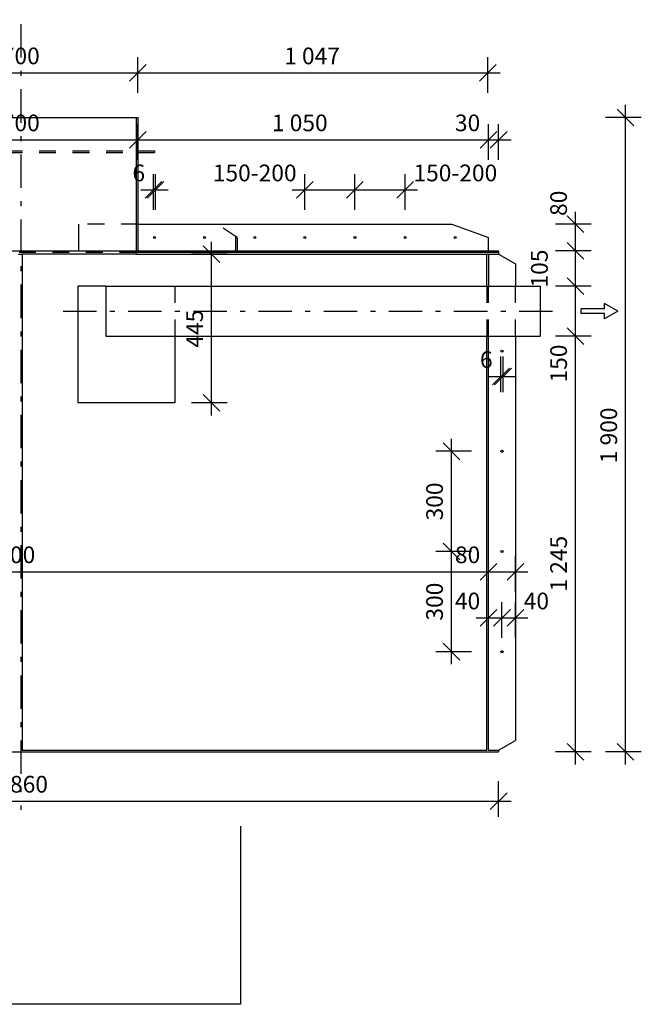
# Model space of a CAD drawing. Extents: x 6559 to 10595, y -5597 to 2082.
# Drawn here: x 8547 to 10407, y -5597 to -2648 of the extents above; entities that cross this region are included whole.
import ezdxf
from ezdxf.xclip import XClip

# ---------------------------------------------------------------- set-up
doc = ezdxf.new("R2010")
doc.units = 0
doc.header["$MEASUREMENT"] = 0
doc.header["$XCLIPFRAME"] = 0
doc.linetypes.add('Čerchovaná M', pattern=[195.00000000000009, 100, -40.00000000000001, 14.99999999999999, -40.00000000000009])
doc.linetypes.add('Čárkovaná M', pattern=[100, 50, -50])
for name, color, linetype in [('2D  čáry', 7, 'Continuous'), ('Kresba a obrázek', 7, 'Continuous'), ('Kóty základní', 7, 'Continuous'), ('Logo2_17_0', 7, 'Continuous')]:
    doc.layers.add(name, color=color, linetype=linetype)
doc.styles.add('GENERATED_STYLE_1', font='txt')
doc.dimstyles.new('GENERATED_STYLE__1', dxfattribs={"dimtxt": 50, "dimasz": 47.5, "dimexe": 0.18, "dimexo": 60, "dimgap": 0.09, "dimtad": 1, "dimtih": 1, "dimtoh": 1, "dimdec": 0, "dimzin": 0, "dimdsep": 46, "dimtxsty": 'GENERATED_STYLE_1', "dimblk": 'ARROWHEAD_6', "dimblk1": 'ARROWHEAD_6', "dimblk2": 'ARROWHEAD_6', "dimcen": 0.09, "dimclrd": 7, "dimclre": 7, "dimclrt": 7, "dimadec": 0, "dimazin": 0, "dimtfac": 1, "dimtdec": 4, "dimtmove": 0, "dimatfit": 3, "dimfxl": 1, "dimtolj": 1, "dimtzin": 0, "dimarcsym": 0})
doc.dimstyles.new('GENERATED_STYLE__2', dxfattribs={"dimtxt": 50, "dimasz": 47.5, "dimexe": 0.18, "dimexo": 60, "dimgap": 0.09, "dimtad": 1, "dimdec": 0, "dimzin": 0, "dimdsep": 46, "dimtxsty": 'GENERATED_STYLE_1', "dimblk": 'ARROWHEAD_6', "dimblk1": 'ARROWHEAD_6', "dimblk2": 'ARROWHEAD_6', "dimcen": 0.09, "dimclrd": 7, "dimclre": 7, "dimclrt": 7, "dimadec": 0, "dimazin": 0, "dimtfac": 1, "dimtdec": 4, "dimtmove": 0, "dimatfit": 3, "dimfxl": 1, "dimtolj": 1, "dimtzin": 0, "dimarcsym": 0})
picture_1 = doc.add_image_def('image1.tif', size_in_pixel=(611, 253))

# ---------------------------------------------------------------- blocks, each defined once
blk = doc.blocks.new('Výkres_1_17', base_point=(8558.243960490892, -5324.821259279714))
at = {"layer": 'Logo2_17_0'}
image = blk.add_image(picture_1, insert=(7915.051888722422, -5596.776096622179), size_in_units=(1292.2962052182997, 533.9427434734283), dxfattribs=at)
image.set_boundary_path([(-0.5, -0.5), (610.5, 252.5)])
blk = doc.blocks.new('*D2')
at = {"layer": 'Kóty základní', "linetype": 'Continuous'}
for p, q in [((7119.999999999999, -5035.253698175076), (7119.999999999999, -4928.378698175076)), ((9980, -5035.253698175076), (9980, -4928.378698175076)), ((7145, -4963.378698175075), (7094.999999999999, -5013.378698175076)), ((9955, -5013.378698175076), (10005, -4963.378698175075)), ((7082.5, -4988.378698175076), (7119.999999999999, -4988.378698175076)), ((7119.999999999999, -4988.378698175076), (9980, -4988.378698175076)), ((9980, -4988.378698175076), (10017.5, -4988.378698175076))]:
    blk.add_line(p, q, dxfattribs=at)
at = {"layer": 'Kóty základní', "insert": (8464.514251053333, -4978.378698026065), "char_height": 50, "attachment_point": 7, "style": 'GENERATED_STYLE_1'}
blk.add_mtext('{2\xa0860}', dxfattribs=at)
blk = doc.blocks.new('ARROWHEAD_6')
at = {"color": 0, "linetype": 'Continuous', "lineweight": 0}
for p, q in [((0, 0), (-1, 0)), ((-0.5, -0.5), (0.5, 0.5))]:
    blk.add_line(p, q, dxfattribs=at)
blk = doc.blocks.new('*D4')
at = {"layer": 'Kóty základní', "linetype": 'Continuous'}
for p, q in [((7152.5, -2867.252318373782), (7152.5, -2760.377318373782)), ((8200.000000000002, -2867.252318373782), (8200.000000000002, -2760.377318373782)), ((7177.5, -2782.252318373782), (7127.499999999999, -2832.252318373782)), ((8225.000000000002, -2782.252318373782), (8175.000000000001, -2832.252318373782)), ((7115, -2807.252318373782), (7152.5, -2807.252318373782)), ((7152.5, -2807.252318373782), (8200.000000000002, -2807.252318373782))]:
    blk.add_line(p, q, dxfattribs=at)
at = {"layer": 'Kóty základní', "char_height": 50, "attachment_point": 7, "style": 'GENERATED_STYLE_1'}
for s, insert in [('{1\xa0048}', (7590.764251053334, -2797.25231822477)), ('{700}', (8493.085499107838, -2797.25231822477)), ('{1\xa0047}', (9338.264251053335, -2797.25231822477))]:
    blk.add_mtext(s, dxfattribs=dict(at, insert=insert))
blk = doc.blocks.new('*D5')
at = {"layer": 'Kóty základní', "linetype": 'Continuous'}
for p, q in [((8200.000000000002, -2867.252318373782), (8200.000000000002, -2760.377318373782)), ((8900.000000000002, -2867.252318373782), (8900.000000000002, -2760.377318373782)), ((8225.000000000002, -2782.252318373782), (8175.000000000001, -2832.252318373782)), ((8925.000000000002, -2782.252318373782), (8875.000000000002, -2832.252318373782)), ((8200.000000000002, -2807.252318373782), (8900.000000000002, -2807.252318373782))]:
    blk.add_line(p, q, dxfattribs=at)
at = {"layer": 'Kóty základní', "char_height": 50, "attachment_point": 7, "style": 'GENERATED_STYLE_1'}
for s, insert in [('{1\xa0048}', (7590.764251053334, -2797.25231822477)), ('{700}', (8493.085499107838, -2797.25231822477)), ('{1\xa0047}', (9338.264251053335, -2797.25231822477))]:
    blk.add_mtext(s, dxfattribs=dict(at, insert=insert))
blk = doc.blocks.new('*D6')
at = {"layer": 'Kóty základní', "linetype": 'Continuous'}
for p, q in [((8900.000000000002, -2867.252318373782), (8900.000000000002, -2760.377318373782)), ((9947.500000000002, -2867.252318373782), (9947.500000000002, -2760.377318373782)), ((8925.000000000002, -2782.252318373782), (8875.000000000002, -2832.252318373782)), ((9922.500000000002, -2832.252318373782), (9972.500000000002, -2782.252318373782)), ((8900.000000000002, -2807.252318373782), (9947.500000000002, -2807.252318373782)), ((9947.500000000002, -2807.252318373782), (9985.000000000002, -2807.252318373782))]:
    blk.add_line(p, q, dxfattribs=at)
at = {"layer": 'Kóty základní', "char_height": 50, "attachment_point": 7, "style": 'GENERATED_STYLE_1'}
for s, insert in [('{1\xa0048}', (7590.764251053334, -2797.25231822477)), ('{700}', (8493.085499107838, -2797.25231822477)), ('{1\xa0047}', (9338.264251053335, -2797.25231822477))]:
    blk.add_mtext(s, dxfattribs=dict(at, insert=insert))
blk = doc.blocks.new('*D12')
at = {"layer": 'Kóty základní', "linetype": 'Continuous'}
for p, q in [((10256.875, -3595.739558896127), (10150, -3595.739558896127)), ((10185, -3570.739558896127), (10235, -3620.739558896127)), ((10210, -4840.739558896127), (10210, -3595.739558896127)), ((10185, -4815.739558896126), (10235, -4865.739558896127)), ((10256.875, -4840.739558896127), (10150, -4840.739558896127)), ((10210, -4878.239558896126), (10210, -4840.739558896127))]:
    blk.add_line(p, q, dxfattribs=at)
at = {"layer": 'Kóty základní', "char_height": 50, "attachment_point": 7, "rotation": 90, "style": 'GENERATED_STYLE_1'}
for s, insert in [('{80}', (10199.99999985099, -3235.739557406011)), ('{105}', (10142.49999899417, -3450.154059788289)), ('{150}', (10199.99999985099, -3734.568562170567)), ('{1\xa0245}', (10199.99999985099, -4360.639810225071))]:
    blk.add_mtext(s, dxfattribs=dict(at, insert=insert))
blk = doc.blocks.new('*D13')
at = {"layer": 'Kóty základní', "linetype": 'Continuous'}
for p, q in [((10256.875, -3445.739558896126), (10150, -3445.739558896126)), ((10185, -3420.739558896126), (10235, -3470.739558896126)), ((10210, -3595.739558896127), (10210, -3445.739558896126)), ((10256.875, -3595.739558896127), (10150, -3595.739558896127)), ((10185, -3570.739558896127), (10235, -3620.739558896127))]:
    blk.add_line(p, q, dxfattribs=at)
at = {"layer": 'Kóty základní', "char_height": 50, "attachment_point": 7, "rotation": 90, "style": 'GENERATED_STYLE_1'}
for s, insert in [('{80}', (10199.99999985099, -3235.739557406011)), ('{105}', (10142.49999899417, -3450.154059788289)), ('{150}', (10199.99999985099, -3734.568562170567)), ('{1\xa0245}', (10199.99999985099, -4360.639810225071))]:
    blk.add_mtext(s, dxfattribs=dict(at, insert=insert))
blk = doc.blocks.new('*D14')
at = {"layer": 'Kóty základní', "linetype": 'Continuous'}
for p, q in [((10185, -3315.739558896127), (10235, -3365.739558896127)), ((10256.875, -3340.739558896127), (10150, -3340.739558896127)), ((10210, -3445.739558896126), (10210, -3340.739558896127)), ((10256.875, -3445.739558896126), (10150, -3445.739558896126)), ((10185, -3420.739558896126), (10235, -3470.739558896126))]:
    blk.add_line(p, q, dxfattribs=at)
at = {"layer": 'Kóty základní', "char_height": 50, "attachment_point": 7, "rotation": 90, "style": 'GENERATED_STYLE_1'}
for s, insert in [('{80}', (10199.99999985099, -3235.739557406011)), ('{105}', (10142.49999899417, -3450.154059788289)), ('{150}', (10199.99999985099, -3734.568562170567)), ('{1\xa0245}', (10199.99999985099, -4360.639810225071))]:
    blk.add_mtext(s, dxfattribs=dict(at, insert=insert))
blk = doc.blocks.new('*D15')
at = {"layer": 'Kóty základní', "linetype": 'Continuous'}
for p, q in [((10235, -3285.739558896127), (10185, -3235.739558896127)), ((10210, -3260.739558896127), (10210, -3223.239558896127)), ((10256.875, -3260.739558896127), (10150, -3260.739558896127)), ((10210, -3340.739558896127), (10210, -3260.739558896127)), ((10185, -3315.739558896127), (10235, -3365.739558896127)), ((10256.875, -3340.739558896127), (10150, -3340.739558896127))]:
    blk.add_line(p, q, dxfattribs=at)
at = {"layer": 'Kóty základní', "char_height": 50, "attachment_point": 7, "rotation": 90, "style": 'GENERATED_STYLE_1'}
for s, insert in [('{80}', (10199.99999985099, -3235.739557406011)), ('{105}', (10142.49999899417, -3450.154059788289)), ('{150}', (10199.99999985099, -3734.568562170567)), ('{1\xa0245}', (10199.99999985099, -4360.639810225071))]:
    blk.add_mtext(s, dxfattribs=dict(at, insert=insert))
blk = doc.blocks.new('*D16')
at = {"layer": 'Kóty základní', "linetype": 'Continuous'}
for p, q in [((9145.622091593043, -3375.739558896127), (9095.62209159304, -3325.739558896127)), ((9120.62209159304, -3350.739558896127), (9120.62209159304, -3313.239558896127)), ((9167.49709159304, -3350.739558896127), (9060.62209159304, -3350.739558896127)), ((9120.62209159304, -3795.739558896127), (9120.62209159304, -3350.739558896127)), ((9095.62209159304, -3770.739558896127), (9145.622091593043, -3820.739558896127)), ((9167.49709159304, -3795.739558896127), (9060.62209159304, -3795.739558896127)), ((9120.62209159304, -3833.239558896127), (9120.62209159304, -3795.739558896127))]:
    blk.add_line(p, q, dxfattribs=at)
at = {"layer": 'Kóty základní', "insert": (9110.622091444031, -3630.154059788289), "char_height": 50, "attachment_point": 7, "rotation": 90, "style": 'GENERATED_STYLE_1'}
blk.add_mtext('{445}', dxfattribs=at)
blk = doc.blocks.new('*D20')
at = {"layer": 'Kóty základní', "linetype": 'Continuous'}
for p, q in [((9400.000000000002, -3217.736883841752), (9400.000000000002, -3110.861883841752)), ((9549.999999999998, -3217.736883841752), (9549.999999999998, -3110.861883841752)), ((9425.000000000002, -3132.736883841752), (9375.000000000002, -3182.736883841752)), ((9575, -3132.736883841752), (9524.999999999998, -3182.736883841752)), ((9362.500000000002, -3157.736883841752), (9400.000000000002, -3157.736883841752)), ((9400.000000000002, -3157.736883841752), (9549.999999999998, -3157.736883841752))]:
    blk.add_line(p, q, dxfattribs=at)
at = {"layer": 'Kóty základní', "char_height": 50, "attachment_point": 7, "style": 'GENERATED_STYLE_1'}
for insert in [(9124.4854927063, -3147.73688369274), (9725.000000000002, -3147.73688369274)]:
    blk.add_mtext('{150-200}', dxfattribs=dict(at, insert=insert))
blk = doc.blocks.new('*D21')
at = {"layer": 'Kóty základní', "linetype": 'Continuous'}
for p, q in [((9549.999999999998, -3217.736883841752), (9549.999999999998, -3110.861883841752)), ((9700.000000000002, -3217.736883841752), (9700.000000000002, -3110.861883841752)), ((9575, -3132.736883841752), (9524.999999999998, -3182.736883841752)), ((9675, -3182.736883841752), (9725.000000000002, -3132.736883841752)), ((9549.999999999998, -3157.736883841752), (9700.000000000002, -3157.736883841752)), ((9700.000000000002, -3157.736883841752), (9737.5, -3157.736883841752))]:
    blk.add_line(p, q, dxfattribs=at)
at = {"layer": 'Kóty základní', "char_height": 50, "attachment_point": 7, "style": 'GENERATED_STYLE_1'}
for insert in [(9124.4854927063, -3147.73688369274), (9725.000000000002, -3147.73688369274)]:
    blk.add_mtext('{150-200}', dxfattribs=dict(at, insert=insert))
blk = doc.blocks.new('*D23')
at = {"layer": 'Kóty základní', "linetype": 'Continuous'}
for p, q in [((9950, -4499.566171915493), (9950, -4392.691171915493)), ((9989.999999999998, -4499.566171915493), (9989.999999999998, -4392.691171915493)), ((9975, -4414.566171915493), (9924.999999999998, -4464.566171915494)), ((9964.999999999998, -4464.566171915494), (10015, -4414.566171915493)), ((9912.5, -4439.566171915493), (9950, -4439.566171915493)), ((9950, -4439.566171915493), (9989.999999999998, -4439.566171915493))]:
    blk.add_line(p, q, dxfattribs=at)
at = {"layer": 'Kóty základní', "char_height": 50, "attachment_point": 7, "style": 'GENERATED_STYLE_1'}
for insert in [(9849.114002287386, -4429.566171766483), (10055.00000149012, -4429.566171766483)]:
    blk.add_mtext('{40}', dxfattribs=dict(at, insert=insert))
blk = doc.blocks.new('*D24')
at = {"layer": 'Kóty základní', "linetype": 'Continuous'}
for p, q in [((9989.999999999998, -4499.566171915493), (9989.999999999998, -4392.691171915493)), ((10030, -4499.566171915493), (10030, -4392.691171915493)), ((9964.999999999998, -4464.566171915494), (10015, -4414.566171915493)), ((10055, -4414.566171915493), (10005, -4464.566171915494)), ((9989.999999999998, -4439.566171915493), (10030, -4439.566171915493)), ((10030, -4439.566171915493), (10067.5, -4439.566171915493))]:
    blk.add_line(p, q, dxfattribs=at)
at = {"layer": 'Kóty základní', "char_height": 50, "attachment_point": 7, "style": 'GENERATED_STYLE_1'}
for insert in [(9849.114002287386, -4429.566171766483), (10055.00000149012, -4429.566171766483)]:
    blk.add_mtext('{40}', dxfattribs=dict(at, insert=insert))
blk = doc.blocks.new('*D27')
at = {"layer": 'Kóty základní', "linetype": 'Continuous'}
for p, q in [((7069.999999999998, -4361.268364290399), (7069.999999999998, -4254.3933642904)), ((7150.000000000001, -4361.268364290399), (7150.000000000001, -4254.3933642904)), ((7032.499999999999, -4301.2683642904), (7069.999999999998, -4301.2683642904)), ((7094.999999999999, -4276.268364290399), (7044.999999999998, -4326.2683642904)), ((7069.999999999998, -4301.2683642904), (7150.000000000001, -4301.2683642904)), ((7175.000000000002, -4276.268364290399), (7125.000000000001, -4326.2683642904))]:
    blk.add_line(p, q, dxfattribs=at)
at = {"layer": 'Kóty základní', "char_height": 50, "attachment_point": 7, "style": 'GENERATED_STYLE_1'}
for s, insert in [('{80}', (6969.114002287387, -4291.268364141389)), ('{2\xa0800}', (8426.57125145197, -4291.268364141389)), ('{80}', (9849.114002287386, -4291.268364141389))]:
    blk.add_mtext(s, dxfattribs=dict(at, insert=insert))
blk = doc.blocks.new('*D28')
at = {"layer": 'Kóty základní', "linetype": 'Continuous'}
for p, q in [((7150.000000000001, -4361.268364290399), (7150.000000000001, -4254.3933642904)), ((9950, -4361.268364290399), (9950, -4254.3933642904)), ((7175.000000000002, -4276.268364290399), (7125.000000000001, -4326.2683642904)), ((7150.000000000001, -4301.2683642904), (9950, -4301.2683642904)), ((9975, -4276.268364290399), (9924.999999999998, -4326.2683642904))]:
    blk.add_line(p, q, dxfattribs=at)
at = {"layer": 'Kóty základní', "char_height": 50, "attachment_point": 7, "style": 'GENERATED_STYLE_1'}
for s, insert in [('{80}', (6969.114002287387, -4291.268364141389)), ('{2\xa0800}', (8426.57125145197, -4291.268364141389)), ('{80}', (9849.114002287386, -4291.268364141389))]:
    blk.add_mtext(s, dxfattribs=dict(at, insert=insert))
blk = doc.blocks.new('*D29')
at = {"layer": 'Kóty základní', "linetype": 'Continuous'}
for p, q in [((9950, -4361.268364290399), (9950, -4254.3933642904)), ((10030, -4361.268364290399), (10030, -4254.3933642904)), ((9975, -4276.268364290399), (9924.999999999998, -4326.2683642904)), ((9950, -4301.2683642904), (10030, -4301.2683642904)), ((10005, -4326.2683642904), (10055, -4276.268364290399)), ((10030, -4301.2683642904), (10067.5, -4301.2683642904))]:
    blk.add_line(p, q, dxfattribs=at)
at = {"layer": 'Kóty základní', "char_height": 50, "attachment_point": 7, "style": 'GENERATED_STYLE_1'}
for s, insert in [('{80}', (6969.114002287387, -4291.268364141389)), ('{2\xa0800}', (8426.57125145197, -4291.268364141389)), ('{80}', (9849.114002287386, -4291.268364141389))]:
    blk.add_mtext(s, dxfattribs=dict(at, insert=insert))
blk = doc.blocks.new('*D31')
at = {"layer": 'Kóty základní', "linetype": 'Continuous'}
for p, q in [((9986.999999999998, -3763.627599405933), (9986.999999999998, -3656.752599405933)), ((9992.999999999998, -3763.627599405933), (9992.999999999998, -3656.752599405933)), ((9961.999999999998, -3741.752599405933), (10012, -3691.752599405933)), ((10018, -3691.752599405933), (9967.999999999998, -3741.752599405933)), ((9949.499999999998, -3716.752599405933), (9986.999999999998, -3716.752599405933)), ((9986.999999999998, -3716.752599405933), (9992.999999999998, -3716.752599405933)), ((9992.999999999998, -3716.752599405933), (10030.5, -3716.752599405933))]:
    blk.add_line(p, q, dxfattribs=at)
at = {"layer": 'Kóty základní', "insert": (9924.057098746298, -3706.752599256921), "char_height": 50, "attachment_point": 7, "style": 'GENERATED_STYLE_1'}
blk.add_mtext('{6}', dxfattribs=at)
blk = doc.blocks.new('*D34')
at = {"layer": 'Kóty základní', "linetype": 'Continuous'}
for p, q in [((10385, -2965.739558896126), (10335, -2915.739558896127)), ((10360, -2940.739558896126), (10360, -2903.239558896126)), ((10406.875, -2940.739558896126), (10300, -2940.739558896126)), ((10360, -4840.739558896127), (10360, -2940.739558896126)), ((10335, -4815.739558896126), (10385, -4865.739558896127)), ((10406.875, -4840.739558896127), (10300, -4840.739558896127)), ((10360, -4878.239558896126), (10360, -4840.739558896127))]:
    blk.add_line(p, q, dxfattribs=at)
at = {"layer": 'Kóty základní', "insert": (10349.99999985099, -3976.225307842793), "char_height": 50, "attachment_point": 7, "rotation": 90, "style": 'GENERATED_STYLE_1'}
blk.add_mtext('{1\xa0900}', dxfattribs=at)
blk = doc.blocks.new('*D35')
at = {"layer": 'Kóty základní', "linetype": 'Continuous'}
for p, q in [((7120, -3067.736883841752), (7120, -2960.861883841752)), ((7149.999999999999, -3067.736883841752), (7149.999999999999, -2960.861883841752)), ((7145.000000000001, -2982.736883841752), (7095, -3032.736883841752)), ((7175, -2982.736883841752), (7124.999999999999, -3032.736883841752)), ((7082.500000000001, -3007.736883841752), (7120, -3007.736883841752)), ((7120, -3007.736883841752), (7149.999999999999, -3007.736883841752))]:
    blk.add_line(p, q, dxfattribs=at)
at = {"layer": 'Kóty základní', "char_height": 50, "attachment_point": 7, "style": 'GENERATED_STYLE_1'}
for s, insert in [('{30}', (7019.114002287388, -2997.73688369274)), ('{1\xa0050}', (7589.514251053334, -2997.73688369274)), ('{700}', (8493.085499107838, -2997.73688369274)), ('{1\xa0050}', (9301.571251451971, -2997.73688369274)), ('{30}', (9849.11400228739, -2997.73688369274))]:
    blk.add_mtext(s, dxfattribs=dict(at, insert=insert))
blk = doc.blocks.new('*D36')
at = {"layer": 'Kóty základní', "linetype": 'Continuous'}
for p, q in [((7149.999999999999, -3067.736883841752), (7149.999999999999, -2960.861883841752)), ((8200.000000000002, -3067.736883841752), (8200.000000000002, -2960.861883841752)), ((7175, -2982.736883841752), (7124.999999999999, -3032.736883841752)), ((8225.000000000002, -2982.736883841752), (8175.000000000001, -3032.736883841752)), ((7149.999999999999, -3007.736883841752), (8200.000000000002, -3007.736883841752))]:
    blk.add_line(p, q, dxfattribs=at)
at = {"layer": 'Kóty základní', "char_height": 50, "attachment_point": 7, "style": 'GENERATED_STYLE_1'}
for s, insert in [('{30}', (7019.114002287388, -2997.73688369274)), ('{1\xa0050}', (7589.514251053334, -2997.73688369274)), ('{700}', (8493.085499107838, -2997.73688369274)), ('{1\xa0050}', (9301.571251451971, -2997.73688369274)), ('{30}', (9849.11400228739, -2997.73688369274))]:
    blk.add_mtext(s, dxfattribs=dict(at, insert=insert))
blk = doc.blocks.new('*D37')
at = {"layer": 'Kóty základní', "linetype": 'Continuous'}
for p, q in [((8200.000000000002, -3067.736883841752), (8200.000000000002, -2960.861883841752)), ((8900.000000000002, -3067.736883841752), (8900.000000000002, -2960.861883841752)), ((8225.000000000002, -2982.736883841752), (8175.000000000001, -3032.736883841752)), ((8925.000000000002, -2982.736883841752), (8875.000000000002, -3032.736883841752)), ((8200.000000000002, -3007.736883841752), (8900.000000000002, -3007.736883841752))]:
    blk.add_line(p, q, dxfattribs=at)
at = {"layer": 'Kóty základní', "char_height": 50, "attachment_point": 7, "style": 'GENERATED_STYLE_1'}
for s, insert in [('{30}', (7019.114002287388, -2997.73688369274)), ('{1\xa0050}', (7589.514251053334, -2997.73688369274)), ('{700}', (8493.085499107838, -2997.73688369274)), ('{1\xa0050}', (9301.571251451971, -2997.73688369274)), ('{30}', (9849.11400228739, -2997.73688369274))]:
    blk.add_mtext(s, dxfattribs=dict(at, insert=insert))
blk = doc.blocks.new('*D38')
at = {"layer": 'Kóty základní', "linetype": 'Continuous'}
for p, q in [((8900.000000000002, -3067.736883841752), (8900.000000000002, -2960.861883841752)), ((9950.000000000002, -3067.736883841752), (9950.000000000002, -2960.861883841752)), ((8925.000000000002, -2982.736883841752), (8875.000000000002, -3032.736883841752)), ((9925, -3032.736883841752), (9975.000000000002, -2982.736883841752)), ((8900.000000000002, -3007.736883841752), (9950.000000000002, -3007.736883841752))]:
    blk.add_line(p, q, dxfattribs=at)
at = {"layer": 'Kóty základní', "char_height": 50, "attachment_point": 7, "style": 'GENERATED_STYLE_1'}
for s, insert in [('{30}', (7019.114002287388, -2997.73688369274)), ('{1\xa0050}', (7589.514251053334, -2997.73688369274)), ('{700}', (8493.085499107838, -2997.73688369274)), ('{1\xa0050}', (9301.571251451971, -2997.73688369274)), ('{30}', (9849.11400228739, -2997.73688369274))]:
    blk.add_mtext(s, dxfattribs=dict(at, insert=insert))
blk = doc.blocks.new('*D39')
at = {"layer": 'Kóty základní', "linetype": 'Continuous'}
for p, q in [((9950.000000000002, -3067.736883841752), (9950.000000000002, -2960.861883841752)), ((9979.999999999998, -3067.736883841752), (9979.999999999998, -2960.861883841752)), ((9925, -3032.736883841752), (9975.000000000002, -2982.736883841752)), ((10005, -2982.736883841752), (9954.999999999998, -3032.736883841752)), ((9950.000000000002, -3007.736883841752), (9979.999999999998, -3007.736883841752)), ((9979.999999999998, -3007.736883841752), (10017.5, -3007.736883841752))]:
    blk.add_line(p, q, dxfattribs=at)
at = {"layer": 'Kóty základní', "char_height": 50, "attachment_point": 7, "style": 'GENERATED_STYLE_1'}
for s, insert in [('{30}', (7019.114002287388, -2997.73688369274)), ('{1\xa0050}', (7589.514251053334, -2997.73688369274)), ('{700}', (8493.085499107838, -2997.73688369274)), ('{1\xa0050}', (9301.571251451971, -2997.73688369274)), ('{30}', (9849.11400228739, -2997.73688369274))]:
    blk.add_mtext(s, dxfattribs=dict(at, insert=insert))
blk = doc.blocks.new('*D42')
at = {"layer": 'Kóty základní', "linetype": 'Continuous'}
for p, q in [((9813.808015545166, -4215.739558896126), (9863.808015545168, -4265.739558896126)), ((9898.808015545168, -4240.739558896126), (9791.933015545168, -4240.739558896126)), ((9838.808015545168, -4540.739558896126), (9838.808015545168, -4240.739558896126)), ((9898.808015545168, -4540.739558896126), (9791.933015545168, -4540.739558896126)), ((9813.808015545166, -4515.739558896125), (9863.808015545168, -4565.739558896126)), ((9838.808015545168, -4578.239558896125), (9838.808015545168, -4540.739558896126))]:
    blk.add_line(p, q, dxfattribs=at)
at = {"layer": 'Kóty základní', "char_height": 50, "attachment_point": 7, "rotation": 90, "style": 'GENERATED_STYLE_1'}
for insert in [(9828.808015396156, -4147.654059788289), (9828.808015396156, -4447.654059788288)]:
    blk.add_mtext('{300}', dxfattribs=dict(at, insert=insert))
blk = doc.blocks.new('*D43')
at = {"layer": 'Kóty základní', "linetype": 'Continuous'}
for p, q in [((9863.808015545168, -3965.739558896126), (9813.808015545166, -3915.739558896127)), ((9838.808015545168, -3940.739558896126), (9838.808015545168, -3903.239558896126)), ((9898.808015545168, -3940.739558896126), (9791.933015545168, -3940.739558896126)), ((9838.808015545168, -4240.739558896126), (9838.808015545168, -3940.739558896126)), ((9813.808015545166, -4215.739558896126), (9863.808015545168, -4265.739558896126)), ((9898.808015545168, -4240.739558896126), (9791.933015545168, -4240.739558896126))]:
    blk.add_line(p, q, dxfattribs=at)
at = {"layer": 'Kóty základní', "char_height": 50, "attachment_point": 7, "rotation": 90, "style": 'GENERATED_STYLE_1'}
for insert in [(9828.808015396156, -4147.654059788289), (9828.808015396156, -4447.654059788288)]:
    blk.add_mtext('{300}', dxfattribs=dict(at, insert=insert))
blk = doc.blocks.new('*D45')
at = {"layer": 'Kóty základní', "linetype": 'Continuous'}
for p, q in [((8947.000000000002, -3217.736883841752), (8947.000000000002, -3110.861883841752)), ((8953.000000000002, -3217.736883841752), (8953.000000000002, -3110.861883841752)), ((8922, -3182.736883841752), (8972.000000000002, -3132.736883841752)), ((8978.000000000002, -3132.736883841752), (8928, -3182.736883841752)), ((8909.500000000002, -3157.736883841752), (8947.000000000002, -3157.736883841752)), ((8947.000000000002, -3157.736883841752), (8953.000000000002, -3157.736883841752)), ((8953.000000000002, -3157.736883841752), (8990.5, -3157.736883841752))]:
    blk.add_line(p, q, dxfattribs=at)
at = {"layer": 'Kóty základní', "insert": (8884.0570987463, -3147.73688369274), "char_height": 50, "attachment_point": 7, "style": 'GENERATED_STYLE_1'}
blk.add_mtext('{6}', dxfattribs=at)

msp = doc.modelspace()

# ---------------------------------------------------------------- linework, layer by layer
at = {"layer": '2D  čáry', "linetype": 'Čerchovaná M'}
for p, q in [((8550, -2661.650583156027), (8550, -5014.255608075637)), ((8676.316802728099, -3520.739558896127), (10148.91091898535, -3520.739558896127))]:
    msp.add_line(p, q, dxfattribs=at)
at = {"layer": '2D  čáry', "linetype": 'Continuous'}
for p, q in [((8205.000000000002, -2940.739558896126), (8895, -2940.739558896126)), ((8895, -2940.739558896126), (8895, -3350.739558896127)), ((8895, -2940.739558896126), (8900.000000000002, -2940.739558896126)), ((8900.000000000002, -2940.739558896126), (8900.000000000002, -3040.739558896127)), ((8900.000000000002, -3040.739558896127), (8950, -3040.739558896127)), ((8900.000000000002, -3045.739558896127), (8950, -3045.739558896127)), ((8900.000000000002, -3045.739558896127), (8900.000000000002, -3340.739558896127)), ((8950.000000000002, -3040.739558896127), (8950.000000000002, -3045.739558896127)), ((8722.830472147883, -3260.739558896127), (8722.830472147883, -3340.739558896127)), ((8900.000000000002, -3260.739558896127), (9840.100903221815, -3260.739558896127)), ((9840.100903221815, -3260.739558896127), (9950.000000000002, -3300.739558896127)), ((9950.000000000002, -3340.739558896127), (9950.000000000002, -3300.739558896127)), ((8543.226426186138, -3350.739558896127), (8553.716736508808, -3350.739558896127)), ((8553.716736508808, -3350.739558896127), (8553.716736508808, -4835.739558896126)), ((8895, -3350.739558896127), (8553.716736508808, -3350.739558896127)), ((9979.999999999998, -3345.739558896127), (8895, -3345.739558896127)), ((8895, -3350.739558896127), (9945, -3350.739558896127)), ((8900.000000000002, -3340.739558896127), (9979.999999999998, -3340.739558896127)), ((9980, -3345.739558896127), (9798.989898989896, -3345.739558896127)), ((9799.999999999998, -3340.739558896127), (9980, -3340.739558896127)), ((9950.000000000002, -3350.739558896127), (9945, -3350.739558896127)), ((9945, -3445.739558896126), (9945, -3350.739558896127)), ((9950.000000000002, -3350.739558896127), (9950.000000000002, -3445.739558896126)), ((9950.000000000002, -3350.739558896127), (9980, -3350.739558896127)), ((9980, -3340.739558896127), (9980, -3350.739558896127)), ((9980, -3350.739558896127), (10030, -3379.607072355609)), ((10030, -3379.607072355609), (10030, -3445.739558896126)), ((8804.281726801662, -3445.739558896126), (8720.655834318066, -3445.739558896126)), ((8720.655834318066, -3445.739558896126), (8720.655834318066, -3795.739558896127)), ((8804.281726801662, -3445.739558896126), (10104.28172680166, -3445.739558896126)), ((8804.281726801662, -3445.739558896126), (8804.281726801662, -3595.739558896127)), ((10104.28172680166, -3445.739558896126), (10104.28172680166, -3595.739558896127)), ((10296.65907939683, -3513.739558896127), (10296.65907939683, -3497.645548128542)), ((10336.65907939683, -3520.739558896127), (10296.65907939683, -3497.645548128542)), ((10296.65907939683, -3513.739558896127), (10226.65907939683, -3513.739558896127)), ((10226.65907939683, -3527.739558896127), (10226.65907939683, -3513.739558896127)), ((10296.65907939683, -3527.739558896127), (10226.65907939683, -3527.739558896127)), ((10336.65907939683, -3520.739558896127), (10296.65907939683, -3543.833569663712)), ((10296.65907939683, -3543.833569663712), (10296.65907939683, -3527.739558896127)), ((8804.281726801662, -3595.739558896127), (10104.28172680166, -3595.739558896127)), ((9011.223889941515, -3595.739558896127), (9011.223889941515, -3795.739558896127)), ((9945, -4835.739558896126), (9945, -3595.739558896127)), ((9950, -4835.739558896126), (9950, -3595.739558896127)), ((10030, -3595.739558896127), (10030, -4806.872045436644)), ((9011.223889941515, -3795.739558896127), (8720.655834318066, -3795.739558896127)), ((8553.716736508808, -4835.739558896126), (9945, -4835.739558896126)), ((9950, -4835.739558896126), (9980, -4835.739558896126)), ((9980, -4835.739558896126), (10030, -4806.872045436644)), ((9980, -4835.739558896126), (9980, -4840.739558896127)), ((7119.999999999999, -4840.739558896127), (9980, -4840.739558896127))]:
    msp.add_line(p, q, dxfattribs=at)
at = {"layer": '2D  čáry', "linetype": 'Čárkovaná M'}
for p, q in [((8205.000000000002, -3040.739558896127), (8895, -3040.739558896127)), ((8205.000000000002, -3045.739558896127), (8895, -3045.739558896127)), ((8900.000000000002, -3260.739558896127), (8722.830472147883, -3260.739558896127)), ((9197.21430397366, -3300.739558896127), (9137.93251736101, -3260.739558896127)), ((9192.884176954736, -3297.817833849468), (9192.884176954736, -3340.739558896127)), ((9197.21430397366, -3300.739558896127), (9197.21430397366, -3340.739558896127)), ((7850.000000000002, -3340.739558896127), (9799.999999999998, -3340.739558896127)), ((8200.000000000002, -3340.739558896127), (8900.000000000002, -3340.739558896127)), ((8895, -3345.739558896127), (8205.000000000002, -3345.739558896127)), ((9011.223889941515, -3445.739558896126), (9011.223889941515, -3595.739558896127)), ((9945, -3445.739558896126), (9945, -3595.739558896127)), ((9950, -3595.739558896127), (9950, -3445.739558896126)), ((10030, -3595.739558896127), (10030, -3445.739558896126))]:
    msp.add_line(p, q, dxfattribs=at)
at = {"layer": '2D  čáry', "linetype": 'Continuous'}
for centre in [(8950.000000000002, -3300.739558896127), (9100.000000000002, -3300.739558896127), (9250.000000000002, -3300.739558896127), (9400.000000000002, -3300.739558896127), (9549.999999999998, -3300.739558896127), (9700.000000000002, -3300.739558896127), (9850, -3300.739558896127), (9989.999999999998, -3640.739558896127), (9989.999999999998, -3940.739558896126), (9989.999999999998, -4240.739558896126), (9989.999999999998, -4540.739558896126)]:
    msp.add_circle(centre, 3.000000000000114, dxfattribs=at)

# ---------------------------------------------------------------- block references
at = {"layer": 'Kresba a obrázek', "color": 9, "linetype": 'Continuous', "lineweight": 20}
ref = msp.add_blockref('Výkres_1_17', (8558.243960490892, -5324.821259279714), dxfattribs=at)
XClip(ref).set_block_clipping_path([(7915.051888722422, -5596.776096622179), (9207.348093940722, -5062.833353148751)])

# ---------------------------------------------------------------- dimensions: what is measured, and where the dimension line sits
at = {"layer": 'Kóty základní', "linetype": 'Continuous'}
for base, p1, p2, picture, middle in [((7152.5, -2807.252318373782), (7152.5, -3350.739558896127), (8200.000000000002, -2940.739558896126), '*D4', (7676.250001053334, -2772.25231822477)), ((7152.5, -2807.252318373782), (8200.000000000002, -2940.739558896126), (8900.000000000002, -2940.739558896126), '*D5', (8549.999999107838, -2772.25231822477)), ((7152.5, -2807.252318373782), (8900.000000000002, -2940.739558896126), (9947.500000000002, -3350.739558896127), '*D6', (9423.750001053335, -2772.25231822477)), ((7120, -3007.736883841752), (7120, -3340.739558896127), (7149.999999999999, -3350.739558896127), '*D35', (7057.057002287388, -2972.736883692741)), ((7120, -3007.736883841752), (7149.999999999999, -3350.739558896127), (8200.000000000002, -3340.739558896127), '*D36', (7675.000001053334, -2972.736883692741)), ((7120, -3007.736883841752), (8200.000000000002, -3340.739558896127), (8900.000000000002, -3340.739558896127), '*D37', (8549.999999107838, -2972.736883692741)), ((7120, -3007.736883841752), (8900.000000000002, -3340.739558896127), (9950.000000000002, -3350.739558896127), '*D38', (9387.05700145197, -2972.736883692741)), ((7120, -3007.736883841752), (9950.000000000002, -3350.739558896127), (9979.999999999998, -3340.739558896127), '*D39', (9887.05700228739, -2972.736883692741)), ((8947.000000000002, -3157.736883841752), (8947.000000000002, -3300.739558896127), (8953.000000000002, -3300.739558896127), '*D45', (8903.0285487463, -3122.73688369274)), ((9986.999999999998, -3716.752599405933), (9986.999999999998, -3640.739558896127), (9992.999999999998, -3640.739558896127), '*D31', (9943.028548746299, -3681.752599256921)), ((7069.999999999998, -4301.2683642904), (7069.999999999998, -4806.872045436644), (7150.000000000001, -4835.739558896126), '*D27', (7007.057002287387, -4266.268364141389)), ((7069.999999999998, -4301.2683642904), (7150.000000000001, -4835.739558896126), (9950, -4835.739558896126), '*D28', (8512.057001451969, -4266.268364141389)), ((7069.999999999998, -4301.2683642904), (9950, -4835.739558896126), (10030, -4806.872045436644), '*D29', (9887.057002287387, -4266.268364141389)), ((9950, -4439.566171915493), (9950, -4835.739558896126), (9989.999999999998, -4540.739558896126), '*D23', (9887.057002287387, -4404.566171766482)), ((9950, -4439.566171915493), (9989.999999999998, -4540.739558896126), (10030, -4806.872045436644), '*D24', (10092.94300149012, -4404.566171766482)), ((7119.999999999999, -4988.378698175076), (7119.999999999999, -4840.739558896127), (9980, -4840.739558896127), '*D2', (8550.000001053335, -4953.378698026065))]:
    dim = msp.add_linear_dim(base=base, p1=p1, p2=p2, dimstyle='GENERATED_STYLE__1', dxfattribs=at)
    dim.commit()
    dim.dimension.update_dxf_attribs({"geometry": picture, "text_midpoint": middle})
for base, p1, p2, picture, middle in [((10360, -4840.739558896127), (9980, -4840.739558896127), (8895, -2940.739558896126), '*D34', (10324.99999985099, -3890.739557842793)), ((10210, -4840.739558896127), (9980, -3340.739558896127), (9840.100903221815, -3260.739558896127), '*D15', (10174.99999985099, -3197.796557406011)), ((10210, -4840.739558896127), (9980, -4840.739558896127), (10104.28172680166, -3595.739558896127), '*D12', (10174.99999985099, -4275.154060225072)), ((10210, -4840.739558896127), (10104.28172680166, -3445.739558896126), (9980, -3340.739558896127), '*D14', (10117.49999899417, -3393.239559788289)), ((10210, -4840.739558896127), (10104.28172680166, -3595.739558896127), (10104.28172680166, -3445.739558896126), '*D13', (10174.99999985099, -3677.654062170567)), ((9120.62209159304, -3795.739558896127), (9011.223889941515, -3795.739558896127), (8895, -3350.739558896127), '*D16', (9085.62209144403, -3573.239559788289)), ((9838.808015545168, -4540.739558896126), (9989.999999999998, -4240.739558896126), (9989.999999999998, -3940.739558896126), '*D43', (9803.808015396156, -4090.739559788289)), ((9838.808015545168, -4540.739558896126), (9989.999999999998, -4540.739558896126), (9989.999999999998, -4240.739558896126), '*D42', (9803.808015396156, -4390.739559788288))]:
    dim = msp.add_linear_dim(base=base, p1=p1, p2=p2, angle=90, dimstyle='GENERATED_STYLE__2', dxfattribs=at)
    dim.commit()
    dim.dimension.update_dxf_attribs({"geometry": picture, "text_midpoint": middle})
for p1, p2, picture, middle in [((9400.000000000002, -3300.739558896127), (9549.999999999998, -3300.739558896127), '*D20', (9249.742742706301, -3122.73688369274)), ((9549.999999999998, -3300.739558896127), (9700.000000000002, -3300.739558896127), '*D21', (9850.257250000002, -3122.73688369274))]:
    dim = msp.add_linear_dim(base=(9400.000000000002, -3157.736883841752), p1=p1, p2=p2, text='150-200', dimstyle='GENERATED_STYLE__1', dxfattribs=at)
    dim.commit()
    dim.dimension.update_dxf_attribs({"geometry": picture, "text_midpoint": middle})

doc.saveas('drawing.dxf')
